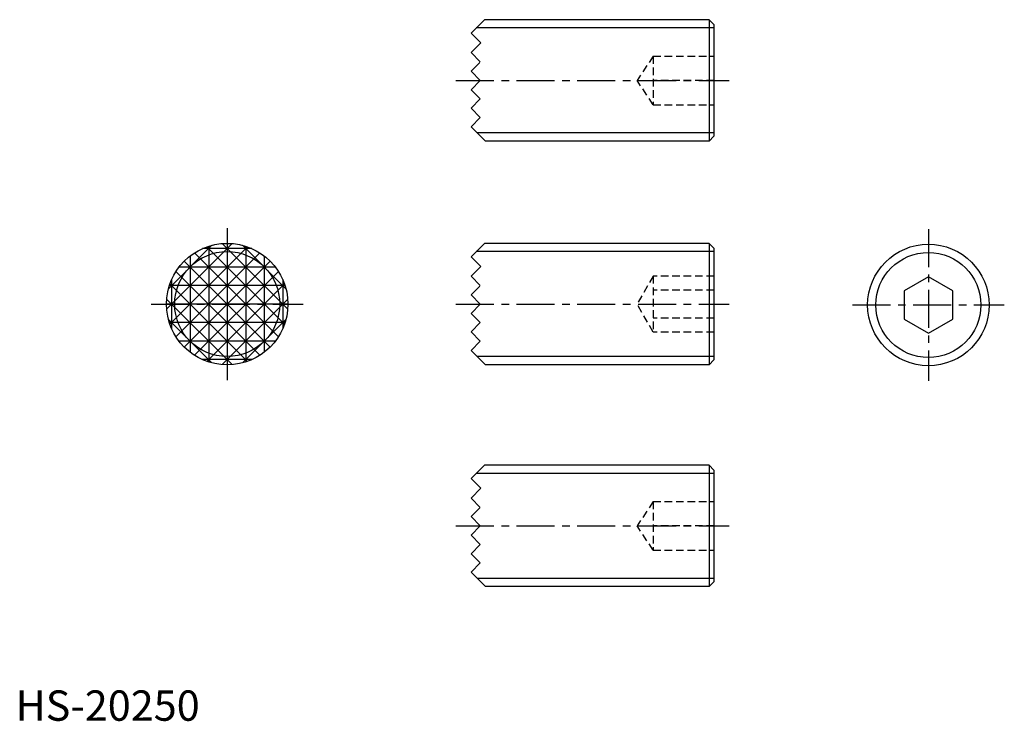
# Model space of a CAD drawing. Extents: x 1 to 163, y 0 to 115.
import ezdxf

# ---------------------------------------------------------------- set-up
doc = ezdxf.new("R2010")
doc.units = 0
doc.header["$LTSCALE"] = 5
doc.header["$MEASUREMENT"] = 0
doc.linetypes.add('CENTER', pattern=[2, 1.25, -0.25, 0.25, -0.25])
doc.linetypes.add('HIDDEN', pattern=[0.375, 0.25, -0.125])
doc.layers.get('0').update_dxf_attribs({"linetype": 'CONTINUOUS'})
for name, color, linetype in [('1', 1, 'CENTER'), ('2', 2, 'HIDDEN'), ('3', 3, 'CONTINUOUS')]:
    doc.layers.add(name, color=color, linetype=linetype)
doc.styles.add('Standard1', font='ARIAL.TTF')

msp = doc.modelspace()

# ---------------------------------------------------------------- linework, layer by layer
for p, q in [((75, 113.220746), (77.19621, 115.416957)), ((114.2, 115.416957), (77.19621, 115.416957)), ((114.2, 115.416957), (114.2, 95.416957)), ((115, 114.616957), (114.2, 115.416957)), ((115, 114.616957), (115, 96.216957)), ((76.615895, 111.604851), (75, 113.220746)), ((75, 109.988957), (76.615895, 111.604851)), ((76.524, 108.464957), (75, 109.988957)), ((75, 106.940957), (76.428, 108.368957)), ((76.524, 105.416957), (75, 106.940957)), ((75, 103.892957), (76.524, 105.416957)), ((76.524, 102.368957), (75, 103.892957)), ((75, 100.844957), (76.524, 102.368957)), ((76.524, 99.320957), (75, 100.844957)), ((75, 97.796957), (76.524, 99.320957)), ((77.38, 95.416957), (75, 97.796957)), ((114.2, 95.416957), (115, 96.216957)), ((114.2, 95.416957), (77.38, 95.416957)), ((75, 76.402822), (77.19621, 78.599033)), ((114.2, 78.599033), (77.19621, 78.599033)), ((114.2, 78.599033), (114.2, 58.599033)), ((115, 77.799033), (114.2, 78.599033)), ((76.615895, 74.786927), (75, 76.402822)), ((115, 77.799033), (115, 59.399033)), ((75, 73.171033), (76.615895, 74.786927)), ((76.524, 71.647033), (75, 73.171033)), ((150.298211, 73.068343), (146.298211, 70.758942)), ((154.298211, 70.758942), (150.298211, 73.068343)), ((75, 70.123033), (76.428, 71.551033)), ((76.524, 68.599033), (75, 70.123033)), ((146.298211, 70.758942), (146.298211, 66.14014)), ((154.298211, 66.14014), (154.298211, 70.758942)), ((75, 67.075033), (76.524, 68.599033)), ((76.524, 65.551033), (75, 67.075033)), ((75, 64.027033), (76.524, 65.551033)), ((146.298211, 66.14014), (150.298211, 63.830739)), ((150.298211, 63.830739), (154.298211, 66.14014)), ((76.524, 62.503033), (75, 64.027033)), ((75, 60.979033), (76.524, 62.503033)), ((77.38, 58.599033), (75, 60.979033)), ((114.2, 58.599033), (77.38, 58.599033)), ((114.2, 58.599033), (115, 59.399033)), ((75, 39.883882), (77.19621, 42.080092)), ((114.2, 42.080092), (77.19621, 42.080092)), ((115, 41.280092), (114.2, 42.080092)), ((114.2, 42.080092), (114.2, 22.080092)), ((115, 41.280092), (115, 22.880092)), ((76.615895, 38.267987), (75, 39.883882)), ((75, 36.652092), (76.615895, 38.267987)), ((76.524, 35.128092), (75, 36.652092)), ((75, 33.604092), (76.428, 35.032092)), ((76.524, 32.080092), (75, 33.604092)), ((75, 30.556092), (76.524, 32.080092)), ((76.524, 29.032092), (75, 30.556092)), ((75, 27.508092), (76.524, 29.032092)), ((76.524, 25.984092), (75, 27.508092)), ((75, 24.460092), (76.524, 25.984092)), ((77.38, 22.080092), (75, 24.460092)), ((114.2, 22.080092), (115, 22.880092)), ((114.2, 22.080092), (77.38, 22.080092))]:
    msp.add_line(p, q)
for centre in [(34.852322, 68.599033), (150.298211, 68.449541)]:
    msp.add_circle(centre, 10)
at = {"layer": '1'}
for p, q in [((72.5, 105.416957), (117.5, 105.416957)), ((34.852322, 81.099033), (34.852322, 56.099033)), ((150.298211, 80.949541), (150.298211, 55.949541)), ((22.352322, 68.599033), (47.352322, 68.599033)), ((72.5, 68.599033), (117.5, 68.599033)), ((137.798211, 68.449541), (162.798211, 68.449541)), ((72.5, 32.080092), (117.5, 32.080092))]:
    msp.add_line(p, q, dxfattribs=at)
at = {"layer": '2'}
for p, q in [((105, 109.416957), (102.333333, 105.416957)), ((105, 109.416957), (115, 109.416957)), ((105, 109.416957), (105, 101.416957)), ((105, 101.416957), (102.333333, 105.416957)), ((115, 105.416957), (105, 105.416957)), ((105, 101.416957), (115, 101.416957)), ((105, 73.217835), (102.333333, 68.599033)), ((105, 73.217835), (105, 63.980231)), ((115, 73.217835), (105, 73.217835)), ((115, 70.908434), (105, 70.908434)), ((105, 63.980231), (102.333333, 68.599033)), ((115, 66.289632), (105, 66.289632)), ((115, 63.980231), (105, 63.980231)), ((105, 36.080092), (102.333333, 32.080092)), ((105, 36.080092), (105, 28.080092)), ((105, 36.080092), (115, 36.080092)), ((105, 28.080092), (102.333333, 32.080092)), ((115, 32.080092), (105, 32.080092)), ((105, 28.080092), (115, 28.080092))]:
    msp.add_line(p, q, dxfattribs=at)
at = {"layer": '3'}
for p, q in [((115, 114.063957), (75.84321, 114.063957)), ((115, 96.769957), (76.027, 96.769957)), ((35.674468, 78.565179), (24.886175, 67.776886)), ((32.339447, 78.278158), (25.173197, 71.111908)), ((38.184737, 78.027448), (25.423907, 65.266618)), ((31.519907, 78.027448), (44.280737, 65.266618)), ((31.804322, 78.123196), (31.804322, 59.074869)), ((34.030175, 78.565179), (44.818468, 67.776886)), ((34.852322, 78.599033), (34.852322, 58.599033)), ((37.365197, 78.278158), (44.531447, 71.111908)), ((37.900322, 78.123196), (37.900322, 59.074869)), ((40.233206, 77.027917), (26.423438, 63.218149)), ((28.756322, 76.526124), (28.756322, 60.671941)), ((29.471438, 77.027917), (43.281206, 63.218149)), ((38.90044, 77.743033), (30.804203, 77.743033)), ((40.948322, 76.526124), (40.948322, 60.671941)), ((115, 77.246033), (75.84321, 77.246033)), ((42.779414, 74.695033), (26.92523, 74.695033)), ((41.92339, 75.670101), (27.781254, 61.527965)), ((27.781254, 75.670101), (41.92339, 61.527965)), ((26.423438, 73.979917), (40.233206, 60.170149)), ((43.281206, 73.979917), (29.471438, 60.170149)), ((44.376486, 71.647033), (25.328158, 71.647033)), ((25.423907, 71.931448), (38.184737, 59.170618)), ((25.708322, 72.647151), (25.708322, 64.550914)), ((44.280737, 71.931448), (31.519907, 59.170618)), ((43.996322, 72.647151), (43.996322, 64.550914)), ((44.852322, 68.599033), (24.852322, 68.599033)), ((24.886175, 69.421179), (35.674468, 58.632886)), ((44.818468, 69.421179), (34.030175, 58.632886)), ((25.173197, 66.086158), (32.339447, 58.919908)), ((44.376486, 65.551033), (25.328158, 65.551033)), ((44.531447, 66.086158), (37.365197, 58.919908)), ((42.779414, 62.503033), (26.92523, 62.503033)), ((38.90044, 59.455033), (30.804203, 59.455033)), ((115, 59.952033), (76.027, 59.952033)), ((115, 40.727092), (75.84321, 40.727092)), ((115, 23.433092), (76.027, 23.433092))]:
    msp.add_line(p, q, dxfattribs=at)
for centre in [(34.852322, 68.599033), (150.298211, 68.449541)]:
    msp.add_circle(centre, 8.647, dxfattribs=at)

# ---------------------------------------------------------------- texts
at = {"color": 3, "style": 'Standard1'}
msp.add_text('HS-20250', height=5, dxfattribs=at).set_placement((0, 0))

doc.saveas('drawing.dxf')
